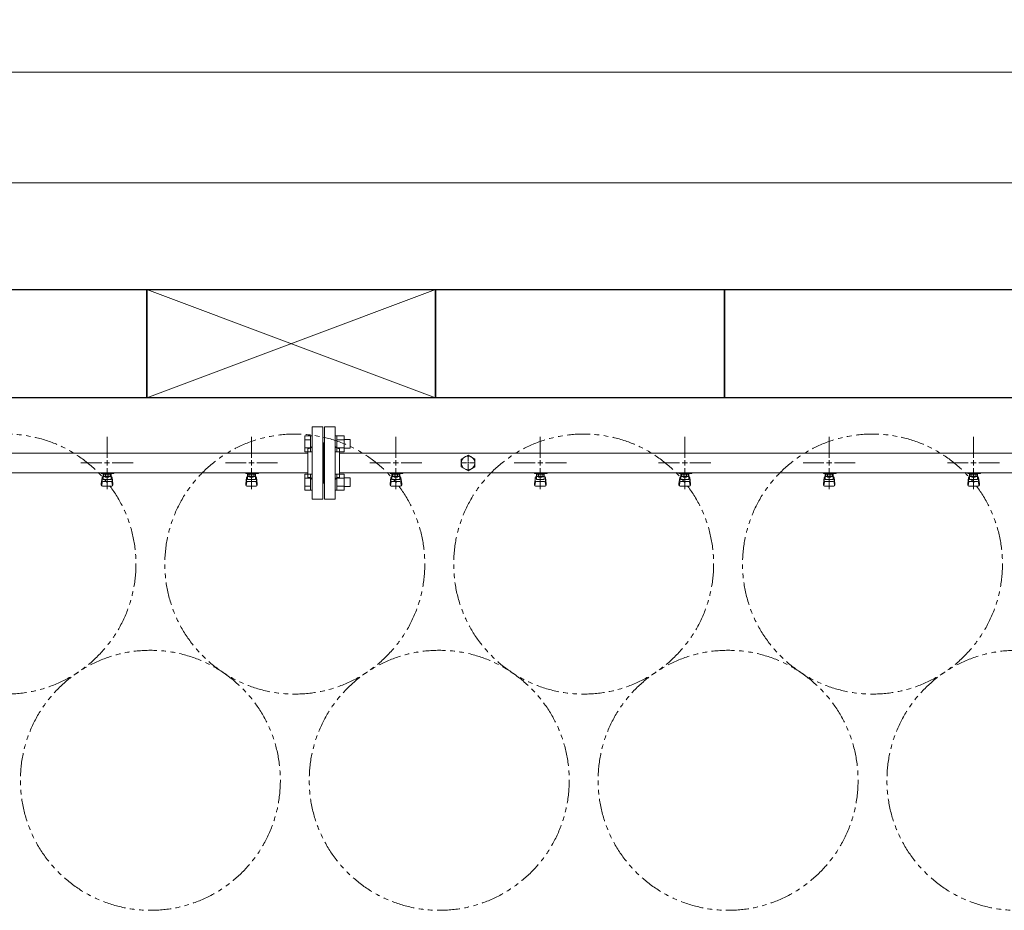
# Model space of a CAD drawing. Units: millimetres. Extents: x 4330 to 14425, y 7259 to 13224.
# Drawn here: x 5862 to 7225, y 11991 to 13224 of the extents above; entities that cross this region are included whole.
import ezdxf

# ---------------------------------------------------------------- set-up
doc = ezdxf.new("R2010")
doc.units = ezdxf.units.MM
for name, pattern in [('CENTER2', [1.125, 0.75, -0.125, 0.125, -0.125]), ('PHANTOM', [63.5, 31.75, -6.35, 6.35, -6.35, 6.35, -6.35]), ('実線', [0])]:
    doc.linetypes.add(name, pattern=pattern)
doc.layers.add('CSLAYER17', color=7, linetype='Continuous')
doc.layers.add('ガス管', color=7, linetype='Continuous')
doc.layers.add('図面枠', color=7, linetype='Continuous', lineweight=50)
doc.styles.get("Standard").update_dxf_attribs({"font": 'simplex.shx', "bigfont": 'bigfont.shx'})
doc.dimstyles.new('ISO-25', dxfattribs={"dimtxt": 2.5, "dimasz": 2.5, "dimexe": 1.25, "dimexo": 0.625, "dimtad": 1, "dimdsep": 46, "dimtxsty": 'Standard', "dimcen": 2.5, "dimadec": 0, "dimazin": 0, "dimtfac": 1, "dimtmove": 0, "dimatfit": 3, "dimfxl": 1, "dimarcsym": 0})

# ---------------------------------------------------------------- blocks, each defined once
blk = doc.blocks.new('_Open30')
at = {"color": 0, "linetype": 'ByBlock', "lineweight": -2}
for p, q in [((-1, 0.268), (0, 0)), ((0, 0), (-1, -0.268)), ((0, 0), (-1, 0))]:
    blk.add_line(p, q, dxfattribs=at)
blk = doc.blocks.new('*D64')
at = {"color": 0, "linetype": '実線', "lineweight": 9, "ltscale": 0.001}
for p, q in [((5142.5, 12645.2), (5142.5, 13008.2)), ((9862.5, 12645.1), (9862.5, 13008.2))]:
    blk.add_line(p, q, dxfattribs=at)
at = {"color": 7, "linetype": '実線', "lineweight": 9, "ltscale": 0.001}
blk.add_line((5172.5, 12998.2), (9832.5, 12998.2), dxfattribs=at)
at = {"layer": 'Defpoints', "color": 0, "linetype": '実線', "lineweight": 25, "ltscale": 0.001}
for p in [(9862.5, 12998.2), (5142.5, 12630.2), (9862.5, 12630.1)]:
    blk.add_point(p, dxfattribs=at)
at = {"color": 7, "linetype": '実線', "lineweight": 9, "ltscale": 0.001, "xscale": 30, "yscale": 30, "zscale": 30, "rotation": 180}
blk.add_blockref('_Open30', (5142.5, 12998.2), dxfattribs=at)
at = {"color": 7, "linetype": '実線', "lineweight": 9, "ltscale": 0.001, "xscale": 30, "yscale": 30, "zscale": 30}
blk.add_blockref('_Open30', (9862.5, 12998.2), dxfattribs=at)
at = {"color": 0, "linetype": '実線', "lineweight": 9, "ltscale": 0.001, "insert": (7502.5, 13038.2), "char_height": 50, "attachment_point": 5}
blk.add_mtext('4720', dxfattribs=at)
blk = doc.blocks.new('*D81')
at = {"color": 0, "linetype": '実線', "lineweight": 9, "ltscale": 0.001}
for p, q in [((4987.5, 12715.6), (4987.5, 13161.4)), ((10287.5, 12715.6), (10287.5, 13161.4))]:
    blk.add_line(p, q, dxfattribs=at)
at = {"color": 7, "linetype": '実線', "lineweight": 9, "ltscale": 0.001}
blk.add_line((5017.5, 13151.4), (10257.5, 13151.4), dxfattribs=at)
at = {"layer": 'Defpoints', "color": 0, "linetype": '実線', "lineweight": 25, "ltscale": 0.001}
for p in [(10287.5, 13151.4), (4987.5, 12700.6), (10287.5, 12700.6)]:
    blk.add_point(p, dxfattribs=at)
at = {"color": 7, "linetype": '実線', "lineweight": 9, "ltscale": 0.001, "xscale": 30, "yscale": 30, "zscale": 30, "rotation": 180}
blk.add_blockref('_Open30', (4987.5, 13151.4), dxfattribs=at)
at = {"color": 7, "linetype": '実線', "lineweight": 9, "ltscale": 0.001, "xscale": 30, "yscale": 30, "zscale": 30}
blk.add_blockref('_Open30', (10287.5, 13151.4), dxfattribs=at)
at = {"color": 0, "linetype": '実線', "lineweight": 9, "ltscale": 0.001, "insert": (7637.5, 13191.4), "char_height": 50, "attachment_point": 5}
blk.add_mtext('5300', dxfattribs=at)
blk = doc.blocks.new('*U143')
at = {"layer": 'ガス管', "color": 0, "linetype": 'CENTER2', "lineweight": 9}
for p, q in [((-9.6, 0), (-1.9, 0)), ((0, 1.9), (0, 9.6)), ((1.9, 0), (9.6, 0)), ((0, -9.6), (0, -1.9))]:
    blk.add_line(p, q, dxfattribs=at)
at = {"layer": 'ガス管', "color": 0, "linetype": 'Continuous', "lineweight": 9}
for p, q in [((-0.9, 0), (0.9, 0)), ((0, -0.9), (0, 0.9))]:
    blk.add_line(p, q, dxfattribs=at)
blk = doc.blocks.new('*U132')
at = {"layer": 'ガス管', "color": 0, "linetype": 'CENTER2', "lineweight": 9}
for p, q in [((0, 7.2), (0, 36.2)), ((-36.2, 0), (-7.2, 0)), ((7.2, 0), (36.2, 0)), ((0, -36.2), (0, -7.2))]:
    blk.add_line(p, q, dxfattribs=at)
at = {"layer": 'ガス管', "color": 0, "linetype": 'Continuous', "lineweight": 9}
for p, q in [((-3.6, 0), (3.6, 0)), ((0, -3.6), (0, 3.6))]:
    blk.add_line(p, q, dxfattribs=at)
blk = doc.blocks.new('*U133')
at = {"layer": 'ガス管', "color": 0, "linetype": 'CENTER2', "lineweight": 9}
for p, q in [((0, 7.2), (0, 36.2)), ((-36.2, 0), (-7.2, 0)), ((7.2, 0), (36.2, 0)), ((0, -36.2), (0, -7.2))]:
    blk.add_line(p, q, dxfattribs=at)
at = {"layer": 'ガス管', "color": 0, "linetype": 'Continuous', "lineweight": 9}
for p, q in [((-3.6, 0), (3.6, 0)), ((0, -3.6), (0, 3.6))]:
    blk.add_line(p, q, dxfattribs=at)
blk = doc.blocks.new('*U134')
at = {"layer": 'ガス管', "color": 0, "linetype": 'CENTER2', "lineweight": 9}
for p, q in [((0, 7.2), (0, 36.2)), ((-36.2, 0), (-7.2, 0)), ((7.2, 0), (36.2, 0)), ((0, -36.2), (0, -7.2))]:
    blk.add_line(p, q, dxfattribs=at)
at = {"layer": 'ガス管', "color": 0, "linetype": 'Continuous', "lineweight": 9}
for p, q in [((-3.6, 0), (3.6, 0)), ((0, -3.6), (0, 3.6))]:
    blk.add_line(p, q, dxfattribs=at)
blk = doc.blocks.new('*U135')
at = {"layer": 'ガス管', "color": 0, "linetype": 'CENTER2', "lineweight": 9}
for p, q in [((0, 7.2), (0, 36.2)), ((-36.2, 0), (-7.2, 0)), ((7.2, 0), (36.2, 0)), ((0, -36.2), (0, -7.2))]:
    blk.add_line(p, q, dxfattribs=at)
at = {"layer": 'ガス管', "color": 0, "linetype": 'Continuous', "lineweight": 9}
for p, q in [((-3.6, 0), (3.6, 0)), ((0, -3.6), (0, 3.6))]:
    blk.add_line(p, q, dxfattribs=at)
blk = doc.blocks.new('*U136')
at = {"layer": 'ガス管', "color": 0, "linetype": 'CENTER2', "lineweight": 9}
for p, q in [((0, 7.2), (0, 36.2)), ((-36.2, 0), (-7.2, 0)), ((7.2, 0), (36.2, 0)), ((0, -36.2), (0, -7.2))]:
    blk.add_line(p, q, dxfattribs=at)
at = {"layer": 'ガス管', "color": 0, "linetype": 'Continuous', "lineweight": 9}
for p, q in [((-3.6, 0), (3.6, 0)), ((0, -3.6), (0, 3.6))]:
    blk.add_line(p, q, dxfattribs=at)
blk = doc.blocks.new('*U137')
at = {"layer": 'ガス管', "color": 0, "linetype": 'CENTER2', "lineweight": 9}
for p, q in [((0, 7.2), (0, 36.2)), ((-36.2, 0), (-7.2, 0)), ((7.2, 0), (36.2, 0)), ((0, -36.2), (0, -7.2))]:
    blk.add_line(p, q, dxfattribs=at)
at = {"layer": 'ガス管', "color": 0, "linetype": 'Continuous', "lineweight": 9}
for p, q in [((-3.6, 0), (3.6, 0)), ((0, -3.6), (0, 3.6))]:
    blk.add_line(p, q, dxfattribs=at)
blk = doc.blocks.new('*U138')
at = {"layer": 'ガス管', "color": 0, "linetype": 'CENTER2', "lineweight": 9}
for p, q in [((0, 7.2), (0, 36.2)), ((-36.2, 0), (-7.2, 0)), ((7.2, 0), (36.2, 0)), ((0, -36.2), (0, -7.2))]:
    blk.add_line(p, q, dxfattribs=at)
at = {"layer": 'ガス管', "color": 0, "linetype": 'Continuous', "lineweight": 9}
for p, q in [((-3.6, 0), (3.6, 0)), ((0, -3.6), (0, 3.6))]:
    blk.add_line(p, q, dxfattribs=at)

msp = doc.modelspace()

# ---------------------------------------------------------------- linework, layer by layer
at = {"color": 3, "linetype": 'Continuous', "lineweight": 9}
for p, q in [((6256.2, 12626.1), (6256.2, 12648)), ((6256.2, 12648), (6264.2, 12648)), ((6256.2, 12642.6), (6264.2, 12642.6)), ((6264.2, 12626.1), (6264.2, 12648.1)), ((6264.2, 12648.1), (6266.5, 12648.1)), ((6266.5, 12648.1), (6266.5, 12626.1)), ((6300.8, 12648.1), (6298.5, 12648.1)), ((6298.5, 12648.1), (6298.5, 12626.1)), ((6300.8, 12626.1), (6300.8, 12648.1)), ((6310.8, 12648), (6300.8, 12648)), ((6310.8, 12642.6), (6300.8, 12642.6)), ((6310.8, 12626.1), (6310.8, 12648)), ((6319.2, 12643.1), (6310.8, 12643.1)), ((6319.2, 12631.1), (6319.2, 12643.1)), ((6256.2, 12631.6), (6264.2, 12631.6)), ((6310.8, 12631.6), (6300.8, 12631.6)), ((6319.2, 12631.1), (6310.8, 12631.1)), ((6256.2, 12626.1), (6264.2, 12626.1)), ((6264.2, 12626.1), (6266.5, 12626.1)), ((6300.8, 12626.1), (6298.5, 12626.1)), ((6310.8, 12626.1), (6300.8, 12626.1)), ((6256.2, 12573.1), (6256.2, 12595)), ((6256.2, 12595), (6264.2, 12595)), ((6256.2, 12589.5), (6264.2, 12589.5)), ((6264.2, 12573), (6264.2, 12595)), ((6264.2, 12595), (6266.5, 12595)), ((6266.5, 12595), (6266.5, 12573)), ((6300.8, 12595), (6298.5, 12595)), ((6298.5, 12595), (6298.5, 12573)), ((6300.8, 12573), (6300.8, 12595)), ((6310.8, 12595), (6300.8, 12595)), ((6310.8, 12589.5), (6300.8, 12589.5)), ((6310.8, 12573.1), (6310.8, 12595)), ((6319.2, 12590), (6310.8, 12590)), ((6319.2, 12578), (6319.2, 12590)), ((6256.2, 12578.6), (6264.2, 12578.6)), ((6256.2, 12573.1), (6264.2, 12573.1)), ((6264.2, 12573), (6266.5, 12573)), ((6300.8, 12573), (6298.5, 12573)), ((6310.8, 12578.6), (6300.8, 12578.6)), ((6310.8, 12573.1), (6300.8, 12573.1)), ((6319.2, 12578), (6310.8, 12578))]:
    msp.add_line(p, q, dxfattribs=at)
at = {"color": 7, "linetype": 'PHANTOM', "lineweight": 9}
for centre in [(5842.5, 12470.6), (6242.5, 12470.6), (6642.5, 12470.6), (7042.5, 12470.6), (6042.5, 12171.2), (6442.5, 12171.2), (6842.5, 12171.2), (7242.5, 12171.2)]:
    msp.add_circle(centre, 180, dxfattribs=at)
at = {"layer": 'CSLAYER17', "color": 3, "lineweight": 9}
for p, q in [((5974.5, 12596), (5974.5, 12597)), ((5992.1, 12596), (5974.5, 12596)), ((5974.5, 12581.7), (5975.6, 12590.6)), ((5975.5, 12596), (5975.5, 12597)), ((5975.5, 12586.2), (5975.5, 12590.5)), ((5977, 12587.7), (5977, 12596)), ((5977, 12592), (5977, 12592)), ((5977, 12587.7), (5988, 12587.7)), ((5977.9, 12591.8), (5977.9, 12596)), ((5987.2, 12595), (5977.9, 12595)), ((5987.2, 12591.8), (5977.9, 12591.8)), ((5980.1, 12590.8), (5980.1, 12591.8)), ((5984.9, 12590.8), (5980.1, 12590.8)), ((5980.2, 12591.8), (5980.2, 12595)), ((5980.5, 12597), (5980.5, 12596)), ((5984.9, 12591.8), (5984.9, 12595)), ((5984.9, 12590.8), (5984.9, 12591.8)), ((5987.2, 12591.8), (5987.2, 12596)), ((5988, 12587.7), (5988, 12596)), ((5988, 12592), (5988, 12592)), ((5988.5, 12597), (5988.5, 12596)), ((5990.5, 12581.7), (5989.5, 12590.6)), ((5989.5, 12586.2), (5989.5, 12590.5)), ((5992.1, 12597), (5992.1, 12596)), ((6174.5, 12596), (6174.5, 12597)), ((6192.1, 12596), (6174.5, 12596)), ((6174.5, 12581.7), (6175.6, 12590.6)), ((6175.5, 12596), (6175.5, 12597)), ((6175.5, 12586.2), (6175.5, 12590.5)), ((6177, 12587.7), (6177, 12596)), ((6177, 12592), (6177, 12592)), ((6177, 12587.7), (6188, 12587.7)), ((6177.9, 12591.8), (6177.9, 12596)), ((6187.2, 12595), (6177.9, 12595)), ((6187.2, 12591.8), (6177.9, 12591.8)), ((6180.1, 12590.8), (6180.1, 12591.8)), ((6184.9, 12590.8), (6180.1, 12590.8)), ((6180.2, 12591.8), (6180.2, 12595)), ((6180.5, 12597), (6180.5, 12596)), ((6184.9, 12591.8), (6184.9, 12595)), ((6184.9, 12590.8), (6184.9, 12591.8)), ((6187.2, 12591.8), (6187.2, 12596)), ((6188, 12587.7), (6188, 12596)), ((6188, 12592), (6188, 12592)), ((6188.5, 12597), (6188.5, 12596)), ((6190.5, 12581.7), (6189.5, 12590.6)), ((6189.5, 12586.2), (6189.5, 12590.5)), ((6192.1, 12597), (6192.1, 12596)), ((6374.5, 12596), (6374.5, 12597)), ((6392.1, 12596), (6374.5, 12596)), ((6374.5, 12581.7), (6375.6, 12590.6)), ((6375.5, 12596), (6375.5, 12597)), ((6375.5, 12586.2), (6375.5, 12590.5)), ((6377, 12587.7), (6377, 12596)), ((6377, 12592), (6377, 12592)), ((6377, 12587.7), (6388, 12587.7)), ((6377.9, 12591.8), (6377.9, 12596)), ((6387.2, 12595), (6377.9, 12595)), ((6387.2, 12591.8), (6377.9, 12591.8)), ((6380.1, 12590.8), (6380.1, 12591.8)), ((6384.9, 12590.8), (6380.1, 12590.8)), ((6380.2, 12591.8), (6380.2, 12595)), ((6380.5, 12597), (6380.5, 12596)), ((6384.9, 12591.8), (6384.9, 12595)), ((6384.9, 12590.8), (6384.9, 12591.8)), ((6387.2, 12591.8), (6387.2, 12596)), ((6388, 12587.7), (6388, 12596)), ((6388, 12592), (6388, 12592)), ((6388.5, 12597), (6388.5, 12596)), ((6390.5, 12581.7), (6389.5, 12590.6)), ((6389.5, 12586.2), (6389.5, 12590.5)), ((6392.1, 12597), (6392.1, 12596)), ((6574.5, 12596), (6574.5, 12597)), ((6592.1, 12596), (6574.5, 12596)), ((6574.5, 12581.7), (6575.6, 12590.6)), ((6575.5, 12596), (6575.5, 12597)), ((6575.5, 12586.2), (6575.5, 12590.5)), ((6577, 12587.7), (6577, 12596)), ((6577, 12592), (6577, 12592)), ((6577, 12587.7), (6588, 12587.7)), ((6577.9, 12591.8), (6577.9, 12596)), ((6587.2, 12595), (6577.9, 12595)), ((6587.2, 12591.8), (6577.9, 12591.8)), ((6580.1, 12590.8), (6580.1, 12591.8)), ((6584.9, 12590.8), (6580.1, 12590.8)), ((6580.2, 12591.8), (6580.2, 12595)), ((6580.5, 12597), (6580.5, 12596)), ((6584.9, 12591.8), (6584.9, 12595)), ((6584.9, 12590.8), (6584.9, 12591.8)), ((6587.2, 12591.8), (6587.2, 12596)), ((6588, 12587.7), (6588, 12596)), ((6588, 12592), (6588, 12592)), ((6588.5, 12597), (6588.5, 12596)), ((6590.5, 12581.7), (6589.5, 12590.6)), ((6589.5, 12586.2), (6589.5, 12590.5)), ((6592.1, 12597), (6592.1, 12596)), ((6774.5, 12596), (6774.5, 12597)), ((6792.1, 12596), (6774.5, 12596)), ((6774.5, 12581.7), (6775.6, 12590.6)), ((6775.5, 12596), (6775.5, 12597)), ((6775.5, 12586.2), (6775.5, 12590.5)), ((6777, 12587.7), (6777, 12596)), ((6777, 12592), (6777, 12592)), ((6777, 12587.7), (6788, 12587.7)), ((6777.9, 12591.8), (6777.9, 12596)), ((6787.2, 12595), (6777.9, 12595)), ((6787.2, 12591.8), (6777.9, 12591.8)), ((6780.1, 12590.8), (6780.1, 12591.8)), ((6784.9, 12590.8), (6780.1, 12590.8)), ((6780.2, 12591.8), (6780.2, 12595)), ((6780.5, 12597), (6780.5, 12596)), ((6784.9, 12591.8), (6784.9, 12595)), ((6784.9, 12590.8), (6784.9, 12591.8)), ((6787.2, 12591.8), (6787.2, 12596)), ((6788, 12587.7), (6788, 12596)), ((6788, 12592), (6788, 12592)), ((6788.5, 12597), (6788.5, 12596)), ((6790.5, 12581.7), (6789.5, 12590.6)), ((6789.5, 12586.2), (6789.5, 12590.5)), ((6792.1, 12597), (6792.1, 12596)), ((6974.5, 12596), (6974.5, 12597)), ((6992.1, 12596), (6974.5, 12596)), ((6974.5, 12581.7), (6975.6, 12590.6)), ((6975.5, 12596), (6975.5, 12597)), ((6975.5, 12586.2), (6975.5, 12590.5)), ((6977, 12587.7), (6977, 12596)), ((6977, 12592), (6977, 12592)), ((6977, 12587.7), (6988, 12587.7)), ((6977.9, 12591.8), (6977.9, 12596)), ((6987.2, 12595), (6977.9, 12595)), ((6987.2, 12591.8), (6977.9, 12591.8)), ((6980.1, 12590.8), (6980.1, 12591.8)), ((6984.9, 12590.8), (6980.1, 12590.8)), ((6980.2, 12591.8), (6980.2, 12595)), ((6980.5, 12597), (6980.5, 12596)), ((6984.9, 12591.8), (6984.9, 12595)), ((6984.9, 12590.8), (6984.9, 12591.8)), ((6987.2, 12591.8), (6987.2, 12596)), ((6988, 12587.7), (6988, 12596)), ((6988, 12592), (6988, 12592)), ((6988.5, 12597), (6988.5, 12596)), ((6990.5, 12581.7), (6989.5, 12590.6)), ((6989.5, 12586.2), (6989.5, 12590.5)), ((6992.1, 12597), (6992.1, 12596)), ((7174.5, 12596), (7174.5, 12597)), ((7192.1, 12596), (7174.5, 12596)), ((7174.5, 12581.7), (7175.6, 12590.6)), ((7175.5, 12596), (7175.5, 12597)), ((7175.5, 12586.2), (7175.5, 12590.5)), ((7177, 12587.7), (7177, 12596)), ((7177, 12592), (7177, 12592)), ((7177, 12587.7), (7188, 12587.7)), ((7177.9, 12591.8), (7177.9, 12596)), ((7187.2, 12595), (7177.9, 12595)), ((7187.2, 12591.8), (7177.9, 12591.8)), ((7180.1, 12590.8), (7180.1, 12591.8)), ((7184.9, 12590.8), (7180.1, 12590.8)), ((7180.2, 12591.8), (7180.2, 12595)), ((7180.5, 12597), (7180.5, 12596)), ((7184.9, 12591.8), (7184.9, 12595)), ((7184.9, 12590.8), (7184.9, 12591.8)), ((7187.2, 12591.8), (7187.2, 12596)), ((7188, 12587.7), (7188, 12596)), ((7188, 12592), (7188, 12592)), ((7188.5, 12597), (7188.5, 12596)), ((7190.5, 12581.7), (7189.5, 12590.6)), ((7189.5, 12586.2), (7189.5, 12590.5)), ((7192.1, 12597), (7192.1, 12596)), ((5974.5, 12580.1), (5974.5, 12581.7)), ((5975.1, 12579.5), (5975.9, 12584.6)), ((5976, 12578.6), (5989, 12578.6)), ((5977, 12584.7), (5988, 12584.7)), ((5990, 12579.5), (5989.2, 12584.6)), ((5990.5, 12580.1), (5990.5, 12581.7)), ((6174.5, 12580.1), (6174.5, 12581.7)), ((6175.1, 12579.5), (6175.9, 12584.6)), ((6176, 12578.6), (6189, 12578.6)), ((6177, 12584.7), (6188, 12584.7)), ((6190, 12579.5), (6189.2, 12584.6)), ((6190.5, 12580.1), (6190.5, 12581.7)), ((6374.5, 12580.1), (6374.5, 12581.7)), ((6375.1, 12579.5), (6375.9, 12584.6)), ((6376, 12578.6), (6389, 12578.6)), ((6377, 12584.7), (6388, 12584.7)), ((6390, 12579.5), (6389.2, 12584.6)), ((6390.5, 12580.1), (6390.5, 12581.7)), ((6574.5, 12580.1), (6574.5, 12581.7)), ((6575.1, 12579.5), (6575.9, 12584.6)), ((6576, 12578.6), (6589, 12578.6)), ((6577, 12584.7), (6588, 12584.7)), ((6590, 12579.5), (6589.2, 12584.6)), ((6590.5, 12580.1), (6590.5, 12581.7)), ((6774.5, 12580.1), (6774.5, 12581.7)), ((6775.1, 12579.5), (6775.9, 12584.6)), ((6776, 12578.6), (6789, 12578.6)), ((6777, 12584.7), (6788, 12584.7)), ((6790, 12579.5), (6789.2, 12584.6)), ((6790.5, 12580.1), (6790.5, 12581.7)), ((6974.5, 12580.1), (6974.5, 12581.7)), ((6975.1, 12579.5), (6975.9, 12584.6)), ((6976, 12578.6), (6989, 12578.6)), ((6977, 12584.7), (6988, 12584.7)), ((6990, 12579.5), (6989.2, 12584.6)), ((6990.5, 12580.1), (6990.5, 12581.7)), ((7174.5, 12580.1), (7174.5, 12581.7)), ((7175.1, 12579.5), (7175.9, 12584.6)), ((7176, 12578.6), (7189, 12578.6)), ((7177, 12584.7), (7188, 12584.7)), ((7190, 12579.5), (7189.2, 12584.6)), ((7190.5, 12580.1), (7190.5, 12581.7))]:
    msp.add_line(p, q, dxfattribs=at)
for centre, start, end in [((5977, 12590.5), 90, 180), ((5977, 12586.2), 180, 270), ((5988, 12590.5), 0, 90), ((5988, 12586.2), 270, 0), ((6177, 12590.5), 90, 180), ((6177, 12586.2), 180, 270), ((6188, 12590.5), 0, 90), ((6188, 12586.2), 270, 0), ((6377, 12590.5), 90, 180), ((6377, 12586.2), 180, 270), ((6388, 12590.5), 0, 90), ((6388, 12586.2), 270, 0), ((6577, 12590.5), 90, 180), ((6577, 12586.2), 180, 270), ((6588, 12590.5), 0, 90), ((6588, 12586.2), 270, 0), ((6777, 12590.5), 90, 180), ((6777, 12586.2), 180, 270), ((6788, 12590.5), 0, 90), ((6788, 12586.2), 270, 0), ((6977, 12590.5), 90, 180), ((6977, 12586.2), 180, 270), ((6988, 12590.5), 0, 90), ((6988, 12586.2), 270, 0), ((7177, 12590.5), 90, 180), ((7177, 12586.2), 180, 270), ((7188, 12590.5), 0, 90), ((7188, 12586.2), 270, 0), ((5976, 12580.1), 180, 270), ((5989, 12580.1), 270, 0), ((6176, 12580.1), 180, 270), ((6189, 12580.1), 270, 0), ((6376, 12580.1), 180, 270), ((6389, 12580.1), 270, 0), ((6576, 12580.1), 180, 270), ((6589, 12580.1), 270, 0), ((6776, 12580.1), 180, 270), ((6789, 12580.1), 270, 0), ((6976, 12580.1), 180, 270), ((6989, 12580.1), 270, 0), ((7176, 12580.1), 180, 270), ((7189, 12580.1), 270, 0)]:
    msp.add_arc(centre, 1.5, start, end, dxfattribs=at)
at = {"layer": 'ガス管', "color": 3, "linetype": '実線', "lineweight": 9, "ltscale": 0.001}
for p, q in [((6266.5, 12660.6), (6266.5, 12560.6)), ((6266.5, 12660.6), (6281.5, 12660.6)), ((6281.5, 12660.6), (6281.5, 12560.6)), ((6283.5, 12660.6), (6283.5, 12560.6)), ((6298.5, 12660.6), (6283.5, 12660.6)), ((6298.5, 12660.6), (6298.5, 12560.6)), ((6260.5, 12630.6), (6260.5, 12590.6)), ((6262.5, 12630.6), (6260.5, 12630.6)), ((6282.5, 12638.6), (6281.5, 12638.6)), ((6282.5, 12638.6), (6282.5, 12582.6)), ((6282.5, 12638.6), (6282.5, 12582.6)), ((6282.5, 12638.6), (6283.5, 12638.6)), ((6302.5, 12630.6), (6304.5, 12630.6)), ((6304.5, 12630.6), (6304.5, 12590.6)), ((6260.5, 12624.2), (5517.5, 12624.2)), ((7260.5, 12624.2), (6304.5, 12624.2)), ((6260.5, 12597), (5520, 12597)), ((6262.5, 12590.6), (6260.5, 12590.6)), ((6302.5, 12590.6), (6304.5, 12590.6)), ((7260.5, 12597), (6304.5, 12597)), ((6282.5, 12582.6), (6281.5, 12582.6)), ((6282.5, 12582.6), (6283.5, 12582.6)), ((6281.5, 12560.6), (6266.5, 12560.6)), ((6283.5, 12560.6), (6298.5, 12560.6))]:
    msp.add_line(p, q, dxfattribs=at)
msp.add_lwpolyline([(6473, 12605.1), (6482.5, 12599.6), (6492, 12605.1), (6492, 12616), (6482.5, 12621.5), (6473, 12616)], close=True, dxfattribs=at)
msp.add_circle((6482.5, 12610.6), 9.5, dxfattribs=at)
for centre, start, end in [((6262.5, 12634.6), 270, 0), ((6302.5, 12634.6), 180, 270), ((6262.5, 12586.6), 0, 90), ((6302.5, 12586.6), 90, 180)]:
    msp.add_arc(centre, 4, start, end, dxfattribs=at)
at = {"layer": '図面枠', "color": 3, "lineweight": 9, "ltscale": 0.5}
for p, q in [((6037.5, 12700.6), (6437.5, 12850.6)), ((6437.5, 12700.6), (6037.5, 12850.6))]:
    msp.add_line(p, q, dxfattribs=at)
at = {"layer": '図面枠', "lineweight": 25, "ltscale": 0.5}
for points in [[(5637.5, 12700.6), (5637.5, 12850.6), (6037.5, 12850.6), (6037.5, 12700.6)], [(6037.5, 12700.6), (6037.5, 12850.6), (6437.5, 12850.6), (6437.5, 12700.6)], [(6437.5, 12700.6), (6437.5, 12850.6), (6837.5, 12850.6), (6837.5, 12700.6)], [(6837.5, 12700.6), (6837.5, 12850.6), (7237.5, 12850.6), (7237.5, 12700.6)]]:
    msp.add_lwpolyline(points, close=True, dxfattribs=at)

# ---------------------------------------------------------------- block references
at = {"layer": 'ガス管', "color": 3, "linetype": 'CENTER2', "lineweight": 9}
for name, p in [('*U132', (5982.5, 12610.6)), ('*U133', (6182.5, 12610.6)), ('*U134', (6382.5, 12610.6)), ('*U135', (6582.5, 12610.6)), ('*U136', (6782.5, 12610.6)), ('*U137', (6982.5, 12610.6)), ('*U138', (7182.5, 12610.6))]:
    msp.add_blockref(name, p, dxfattribs=at)
at = {"layer": 'ガス管', "color": 6, "linetype": 'CENTER2', "lineweight": 9, "rotation": 270}
msp.add_blockref('*U143', (6482.5, 12610.6), dxfattribs=at)

# ---------------------------------------------------------------- dimensions: what is measured, and where the dimension line sits
at = {"linetype": '実線', "lineweight": 9, "ltscale": 0.001}
for base, p1, p2, picture, middle in [((10287.5, 13151.4), (4987.5, 12700.6), (10287.5, 12700.6), '*D81', (7637.5, 13151.4)), ((9862.5, 12998.2), (5142.5, 12630.2), (9862.5, 12630.1), '*D64', (7502.5, 12998.2))]:
    dim = msp.add_linear_dim(base=base, p1=p1, p2=p2, angle=180, dimstyle='ISO-25', override={"dimtxt": 50, "dimasz": 30, "dimexe": 10, "dimexo": 15, "dimgap": 15, "dimdec": 0, "dimblk1": 'Open30', "dimblk2": 'Open30', "dimsah": 1, "dimclrd": 7, "dimlwd": 9, "dimlwe": 9}, dxfattribs=at)
    dim.commit()
    dim.dimension.update_dxf_attribs({"geometry": picture, "text_midpoint": middle, "dimtype": 160})

doc.saveas('drawing.dxf')
